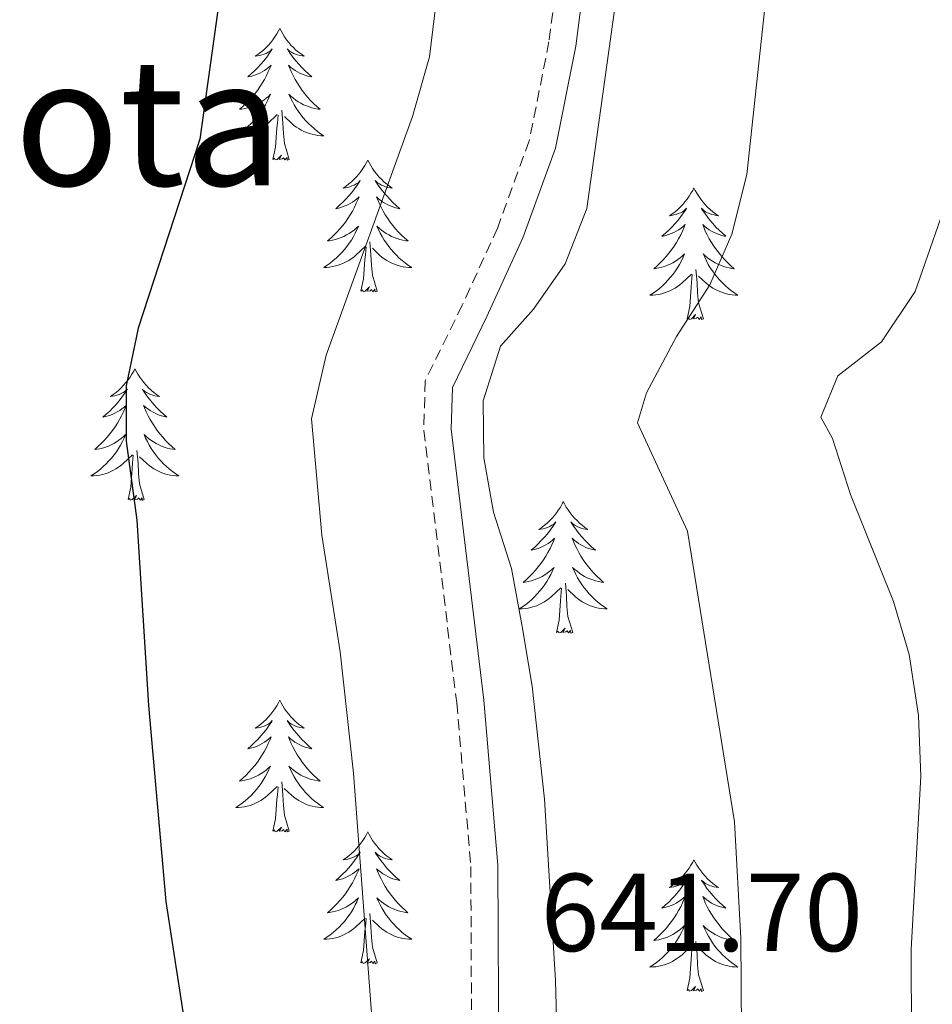
# Model space of a CAD drawing. Units: metres. Extents: x 613736 to 618240, y 4708148 to 4711192.
# Drawn here: x 615900 to 615982, y 4710164 to 4710253 of the extents above; entities that cross this region are included whole.
import ezdxf
from ezdxf.enums import TextEntityAlignment as Align

# ---------------------------------------------------------------- set-up
doc = ezdxf.new("R2010")
doc.units = ezdxf.units.M
doc.header["$MEASUREMENT"] = 0
doc.linetypes.add('TRAZOSX2', pattern=[1.5, 1, -0.5])
for name, color, linetype, lineweight in [('Level 21', 19, 'Continuous', 0), ('Level 36', 19, 'Continuous', 40), ('Level 4', 36, 'Continuous', 30), ('Level 41', 39, 'Continuous', 0), ('Level 45', 19, 'Continuous', 0), ('Level 5', 36, 'Continuous', 0)]:
    doc.layers.add(name, color=color, linetype=linetype, lineweight=lineweight)
doc.styles.add('Arial', font='ARIAL.TTF', dxfattribs={"height": 0.2})

msp = doc.modelspace()

# ---------------------------------------------------------------- linework, layer by layer
at = {"layer": 'Level 21', "color": 19, "linetype": 'Continuous', "lineweight": 0}
msp.add_polyline3d([(615910.31, 4710443.51, 638.59), (615927.98, 4710411.15, 639.92), (615931.69, 4710403.4, 640.11), (615933.48, 4710398.73, 640.09), (615943.52, 4710365.51, 639.52), (615950.68, 4710339.28, 639.5), (615951.66, 4710334.39, 639.5), (615953.26, 4710307.89, 639.59), (615953.88, 4710293, 639.86), (615953.43, 4710280.12, 640.04), (615952, 4710265.19, 640.44), (615950.14, 4710250.51, 640.8), (615948.3, 4710241.28, 640.94), (615945.34, 4710233.15, 640.76), (615942.08, 4710226.03, 640.94), (615938.96, 4710219.63, 640.58), (615938.85, 4710215.86, 640.58), (615941.81, 4710191.33, 641.45), (615943.09, 4710176.39, 641.83), (615943.18, 4710158.17, 641.67), (615943.77, 4710138.18, 641.67), (615944.57, 4710118.19, 641.84), (615945.46, 4710103.13, 642.25)], dxfattribs=at)
at = {"layer": 'Level 21', "color": 19, "linetype": 'TRAZOSX2', "lineweight": 0}
msp.add_polyline3d([(615910.232, 4710438.003, 638.69), (615924.858, 4710411.841, 639.86), (615929.427, 4710402.431, 640.11), (615931.146, 4710397.93, 640.09), (615941.151, 4710364.828, 639.52), (615947.757, 4710340.717, 639.5), (615949.206, 4710334.067, 639.5), (615950.244, 4710319.096, 639.51), (615951.41, 4710292.995, 639.86), (615951.159, 4710283.004, 639.99), (615949.547, 4710265.464, 640.44), (615947.705, 4710250.903, 640.8), (615945.923, 4710241.953, 640.94), (615943.062, 4710234.083, 640.76), (615939.862, 4710227.083, 640.94), (615936.511, 4710220.233, 640.58), (615936.38, 4710215.752, 640.58), (615939.357, 4710191.081, 641.45), (615940.635, 4710176.281, 641.83), (615940.712, 4710158.12, 641.67), (615941.488, 4710133.089, 641.69)], dxfattribs=at)
at = {"layer": 'Level 36', "color": 92, "linetype": 'Continuous', "lineweight": 0}
for points in [[(615923.35, 4710252.11), (615923.24, 4710251.89), (615923.08, 4710251.62), (615922.91, 4710251.35), (615922.73, 4710251.09), (615922.54, 4710250.84), (615922.33, 4710250.61), (615922.11, 4710250.38), (615921.88, 4710250.16), (615921.64, 4710249.96), (615921.39, 4710249.77), (615921.13, 4710249.59), (615921.33, 4710249.62), (615921.53, 4710249.65), (615921.73, 4710249.71), (615921.92, 4710249.78), (615922.11, 4710249.86), (615922.3, 4710249.96), (615922.47, 4710250.07), (615922.67, 4710250.26), (615922.63, 4710250.2), (615922.4, 4710249.85), (615922.16, 4710249.52), (615921.9, 4710249.19), (615921.64, 4710248.88), (615921.36, 4710248.57), (615921.06, 4710248.28), (615920.76, 4710247.99), (615920.45, 4710247.72), (615920.57, 4710247.75), (615920.82, 4710247.8), (615921.06, 4710247.88), (615921.3, 4710247.96), (615921.53, 4710248.07), (615921.75, 4710248.19), (615921.97, 4710248.32), (615922.17, 4710248.46), (615922.37, 4710248.62), (615922.56, 4710248.79), (615922.47, 4710248.57), (615922.31, 4710248.21), (615922.14, 4710247.85), (615921.96, 4710247.5), (615921.76, 4710247.16), (615921.54, 4710246.83), (615921.32, 4710246.51), (615921.08, 4710246.2), (615920.83, 4710245.9), (615920.56, 4710245.6), (615920.29, 4710245.32), (615920, 4710245.05), (615919.7, 4710244.8), (615919.9, 4710244.82), (615920.17, 4710244.87), (615920.43, 4710244.93), (615920.69, 4710245.01), (615920.94, 4710245.1), (615921.19, 4710245.21), (615921.43, 4710245.34), (615921.67, 4710245.47), (615921.89, 4710245.62), (615922.11, 4710245.79), (615922.32, 4710245.96), (615922.51, 4710246.15), (615922.37, 4710245.82)], [(615923.35, 4710252.11), (615923.46, 4710251.89), (615923.61, 4710251.62), (615923.78, 4710251.35), (615923.96, 4710251.09), (615924.16, 4710250.84), (615924.36, 4710250.61), (615924.58, 4710250.38), (615924.81, 4710250.16), (615925.05, 4710249.96), (615925.3, 4710249.77), (615925.56, 4710249.59), (615925.36, 4710249.62), (615925.16, 4710249.65), (615924.96, 4710249.71), (615924.77, 4710249.78), (615924.58, 4710249.86), (615924.4, 4710249.96), (615924.22, 4710250.07), (615924.02, 4710250.26), (615924.06, 4710250.2), (615924.29, 4710249.85), (615924.53, 4710249.52), (615924.79, 4710249.19), (615925.06, 4710248.88), (615925.34, 4710248.57), (615925.63, 4710248.28), (615925.93, 4710247.99), (615926.24, 4710247.72), (615926.12, 4710247.75), (615925.87, 4710247.8), (615925.63, 4710247.88), (615925.4, 4710247.96), (615925.16, 4710248.07), (615924.94, 4710248.19), (615924.73, 4710248.32), (615924.52, 4710248.46), (615924.32, 4710248.62), (615924.14, 4710248.79), (615924.22, 4710248.57), (615924.38, 4710248.21), (615924.55, 4710247.85), (615924.74, 4710247.5), (615924.94, 4710247.16), (615925.15, 4710246.83), (615925.37, 4710246.51), (615925.61, 4710246.2), (615925.86, 4710245.9), (615926.13, 4710245.6), (615926.4, 4710245.32), (615926.69, 4710245.05), (615926.99, 4710244.8), (615926.79, 4710244.82), (615926.52, 4710244.87), (615926.26, 4710244.93), (615926, 4710245.01), (615925.75, 4710245.1), (615925.5, 4710245.21), (615925.26, 4710245.34), (615925.02, 4710245.47), (615924.8, 4710245.62), (615924.58, 4710245.79), (615924.38, 4710245.96), (615924.18, 4710246.15), (615924.32, 4710245.82)], [(615922.365, 4710245.825), (615922.205, 4710245.505), (615922.045, 4710245.195), (615921.865, 4710244.885), (615921.665, 4710244.595), (615921.455, 4710244.305), (615921.235, 4710244.025), (615921.005, 4710243.755), (615920.755, 4710243.505), (615920.495, 4710243.255), (615920.225, 4710243.025), (615919.945, 4710242.795), (615919.665, 4710242.585), (615919.365, 4710242.395), (615919.635, 4710242.405), (615919.895, 4710242.435), (615920.165, 4710242.475), (615920.415, 4710242.535), (615920.675, 4710242.604), (615920.925, 4710242.684), (615921.165, 4710242.794), (615921.405, 4710242.904), (615921.635, 4710243.044), (615921.855, 4710243.184), (615922.075, 4710243.344), (615922.275, 4710243.514), (615923.125, 4710244.314)], [(615924.325, 4710245.824), (615924.485, 4710245.504), (615924.655, 4710245.194), (615924.835, 4710244.884), (615925.035, 4710244.594), (615925.245, 4710244.304), (615925.465, 4710244.024), (615925.695, 4710243.754), (615925.945, 4710243.504), (615926.205, 4710243.254), (615926.474, 4710243.024), (615926.754, 4710242.794), (615927.044, 4710242.584), (615927.324, 4710242.394), (615927.064, 4710242.404), (615926.804, 4710242.434), (615926.544, 4710242.474), (615926.284, 4710242.534), (615926.024, 4710242.604), (615925.774, 4710242.684), (615925.535, 4710242.794), (615925.295, 4710242.904), (615925.065, 4710243.044), (615924.845, 4710243.184), (615924.625, 4710243.344), (615924.425, 4710243.514), (615923.765, 4710244.134)], [(615922.73, 4710240.26), (615922.97, 4710241.38), (615923.08, 4710243.12), (615923.13, 4710243.55), (615923.2, 4710244.27)], [(615924.2, 4710240.26), (615923.77, 4710241.7), (615923.68, 4710242.6), (615923.63, 4710243.55), (615923.53, 4710244.72)], [(615924.2, 4710240.26), (615924.02, 4710240.19), (615924, 4710240.43), (615923.81, 4710240.21), (615923.69, 4710240.41), (615923.57, 4710240.3), (615923.3, 4710240.25), (615923.5, 4710240.64), (615923.11, 4710240.26), (615922.92, 4710240.21), (615922.88, 4710240.37), (615922.73, 4710240.26)], [(615931.3, 4710240.19), (615931.19, 4710239.97), (615931.04, 4710239.7), (615930.87, 4710239.43), (615930.69, 4710239.17), (615930.5, 4710238.92), (615930.29, 4710238.69), (615930.07, 4710238.46), (615929.84, 4710238.24), (615929.6, 4710238.04), (615929.35, 4710237.85), (615929.09, 4710237.67), (615929.29, 4710237.7), (615929.49, 4710237.73), (615929.69, 4710237.79), (615929.88, 4710237.86), (615930.07, 4710237.94), (615930.25, 4710238.04), (615930.43, 4710238.15), (615930.63, 4710238.34), (615930.59, 4710238.28), (615930.36, 4710237.94), (615930.12, 4710237.6), (615929.86, 4710237.27), (615929.6, 4710236.96), (615929.32, 4710236.65), (615929.02, 4710236.36), (615928.72, 4710236.08), (615928.41, 4710235.8), (615928.53, 4710235.83), (615928.78, 4710235.88), (615929.02, 4710235.96), (615929.26, 4710236.05), (615929.49, 4710236.15), (615929.71, 4710236.27), (615929.92, 4710236.4), (615930.13, 4710236.54), (615930.33, 4710236.7), (615930.52, 4710236.87), (615930.43, 4710236.65), (615930.27, 4710236.29), (615930.1, 4710235.93), (615929.92, 4710235.59), (615929.72, 4710235.25), (615929.5, 4710234.92), (615929.28, 4710234.59), (615929.04, 4710234.28), (615928.79, 4710233.98), (615928.52, 4710233.69), (615928.25, 4710233.4), (615927.96, 4710233.14), (615927.66, 4710232.88), (615927.86, 4710232.9), (615928.13, 4710232.95), (615928.39, 4710233.01), (615928.65, 4710233.09), (615928.9, 4710233.18), (615929.15, 4710233.29), (615929.39, 4710233.42), (615929.63, 4710233.55), (615929.85, 4710233.7), (615930.07, 4710233.87), (615930.27, 4710234.04), (615930.47, 4710234.23), (615930.33, 4710233.9)], [(615931.3, 4710240.19), (615931.42, 4710239.97), (615931.57, 4710239.7), (615931.74, 4710239.43), (615931.92, 4710239.17), (615932.12, 4710238.92), (615932.32, 4710238.69), (615932.54, 4710238.46), (615932.77, 4710238.24), (615933.01, 4710238.04), (615933.26, 4710237.85), (615933.52, 4710237.67), (615933.32, 4710237.7), (615933.12, 4710237.73), (615932.92, 4710237.79), (615932.73, 4710237.86), (615932.54, 4710237.94), (615932.36, 4710238.04), (615932.18, 4710238.15), (615931.98, 4710238.34), (615932.02, 4710238.28), (615932.25, 4710237.94), (615932.49, 4710237.6), (615932.75, 4710237.27), (615933.02, 4710236.96), (615933.3, 4710236.65), (615933.59, 4710236.36), (615933.89, 4710236.08), (615934.2, 4710235.8), (615934.08, 4710235.83), (615933.83, 4710235.88), (615933.59, 4710235.96), (615933.36, 4710236.05), (615933.12, 4710236.15), (615932.9, 4710236.27), (615932.68, 4710236.4), (615932.48, 4710236.54), (615932.28, 4710236.7), (615932.09, 4710236.87), (615932.18, 4710236.65), (615932.34, 4710236.29), (615932.51, 4710235.93), (615932.69, 4710235.59), (615932.89, 4710235.25), (615933.11, 4710234.92), (615933.33, 4710234.59), (615933.57, 4710234.28), (615933.82, 4710233.98), (615934.09, 4710233.69), (615934.36, 4710233.4), (615934.65, 4710233.14), (615934.95, 4710232.88), (615934.75, 4710232.9), (615934.48, 4710232.95), (615934.22, 4710233.01), (615933.96, 4710233.09), (615933.71, 4710233.18), (615933.46, 4710233.29), (615933.22, 4710233.42), (615932.98, 4710233.55), (615932.76, 4710233.7), (615932.54, 4710233.87), (615932.34, 4710234.04), (615932.14, 4710234.23), (615932.28, 4710233.9)], [(615960.82, 4710237.68), (615960.71, 4710237.46), (615960.55, 4710237.19), (615960.39, 4710236.92), (615960.2, 4710236.66), (615960.01, 4710236.42), (615959.8, 4710236.18), (615959.58, 4710235.95), (615959.35, 4710235.74), (615959.11, 4710235.53), (615958.86, 4710235.34), (615958.6, 4710235.16), (615958.8, 4710235.19), (615959, 4710235.23), (615959.2, 4710235.28), (615959.4, 4710235.35), (615959.59, 4710235.44), (615959.77, 4710235.53), (615959.94, 4710235.65), (615960.15, 4710235.84), (615960.11, 4710235.77), (615959.88, 4710235.43), (615959.63, 4710235.09), (615959.38, 4710234.76), (615959.11, 4710234.45), (615958.83, 4710234.14), (615958.54, 4710233.85), (615958.24, 4710233.57), (615957.92, 4710233.3), (615958.05, 4710233.32), (615958.29, 4710233.38), (615958.53, 4710233.45), (615958.77, 4710233.54), (615959, 4710233.64), (615959.22, 4710233.76), (615959.44, 4710233.89), (615959.65, 4710234.04), (615959.84, 4710234.19), (615960.03, 4710234.36), (615959.94, 4710234.14), (615959.79, 4710233.78), (615959.62, 4710233.42), (615959.43, 4710233.08), (615959.23, 4710232.74), (615959.02, 4710232.41), (615958.79, 4710232.08), (615958.55, 4710231.77), (615958.3, 4710231.47), (615958.04, 4710231.18), (615957.76, 4710230.9), (615957.48, 4710230.63), (615957.18, 4710230.37), (615957.38, 4710230.39), (615957.64, 4710230.44), (615957.9, 4710230.5), (615958.16, 4710230.58), (615958.42, 4710230.68), (615958.67, 4710230.78), (615958.91, 4710230.91), (615959.14, 4710231.05), (615959.37, 4710231.2), (615959.58, 4710231.36), (615959.79, 4710231.54), (615959.98, 4710231.72), (615959.84, 4710231.4)], [(615960.82, 4710237.68), (615960.93, 4710237.46), (615961.09, 4710237.19), (615961.25, 4710236.92), (615961.44, 4710236.66), (615961.63, 4710236.42), (615961.84, 4710236.18), (615962.06, 4710235.95), (615962.29, 4710235.74), (615962.53, 4710235.53), (615962.78, 4710235.34), (615963.04, 4710235.16), (615962.84, 4710235.19), (615962.64, 4710235.23), (615962.44, 4710235.28), (615962.24, 4710235.35), (615962.05, 4710235.44), (615961.87, 4710235.53), (615961.7, 4710235.65), (615961.49, 4710235.84), (615961.53, 4710235.77), (615961.76, 4710235.43), (615962.01, 4710235.09), (615962.26, 4710234.76), (615962.53, 4710234.45), (615962.81, 4710234.14), (615963.1, 4710233.85), (615963.4, 4710233.57), (615963.72, 4710233.3), (615963.59, 4710233.32), (615963.35, 4710233.38), (615963.11, 4710233.45), (615962.87, 4710233.54), (615962.64, 4710233.64), (615962.42, 4710233.76), (615962.2, 4710233.89), (615961.99, 4710234.04), (615961.8, 4710234.19), (615961.61, 4710234.36), (615961.7, 4710234.14), (615961.85, 4710233.78), (615962.02, 4710233.42), (615962.21, 4710233.08), (615962.41, 4710232.74), (615962.62, 4710232.41), (615962.85, 4710232.08), (615963.09, 4710231.77), (615963.34, 4710231.47), (615963.6, 4710231.18), (615963.88, 4710230.9), (615964.16, 4710230.63), (615964.46, 4710230.37), (615964.26, 4710230.39), (615964, 4710230.44), (615963.74, 4710230.5), (615963.48, 4710230.58), (615963.22, 4710230.68), (615962.97, 4710230.78), (615962.73, 4710230.91), (615962.5, 4710231.05), (615962.27, 4710231.2), (615962.06, 4710231.36), (615961.85, 4710231.54), (615961.66, 4710231.72), (615961.8, 4710231.4)], [(615930.333, 4710233.904), (615930.173, 4710233.584), (615930.003, 4710233.274), (615929.823, 4710232.964), (615929.623, 4710232.674), (615929.413, 4710232.384), (615929.193, 4710232.104), (615928.963, 4710231.834), (615928.713, 4710231.584), (615928.453, 4710231.334), (615928.183, 4710231.104), (615927.903, 4710230.884), (615927.623, 4710230.674), (615927.323, 4710230.484), (615927.593, 4710230.484), (615927.853, 4710230.514), (615928.123, 4710230.554), (615928.373, 4710230.614), (615928.633, 4710230.684), (615928.883, 4710230.774), (615929.123, 4710230.873), (615929.363, 4710230.983), (615929.593, 4710231.123), (615929.813, 4710231.263), (615930.033, 4710231.423), (615930.233, 4710231.593), (615931.083, 4710232.393)], [(615932.283, 4710233.903), (615932.443, 4710233.583), (615932.613, 4710233.273), (615932.793, 4710232.963), (615932.993, 4710232.673), (615933.203, 4710232.383), (615933.423, 4710232.103), (615933.653, 4710231.833), (615933.903, 4710231.583), (615934.163, 4710231.333), (615934.432, 4710231.103), (615934.712, 4710230.883), (615935.002, 4710230.673), (615935.282, 4710230.483), (615935.022, 4710230.483), (615934.762, 4710230.513), (615934.502, 4710230.553), (615934.242, 4710230.613), (615933.982, 4710230.683), (615933.732, 4710230.773), (615933.492, 4710230.873), (615933.253, 4710230.983), (615933.023, 4710231.123), (615932.803, 4710231.263), (615932.583, 4710231.423), (615932.383, 4710231.593), (615931.723, 4710232.213)], [(615932.16, 4710228.34), (615931.73, 4710229.78), (615931.64, 4710230.68), (615931.59, 4710231.63), (615931.49, 4710232.8)], [(615930.69, 4710228.34), (615930.93, 4710229.46), (615931.04, 4710231.2), (615931.09, 4710231.63), (615931.16, 4710232.36)], [(615959.841, 4710231.402), (615959.691, 4710231.082), (615959.521, 4710230.762), (615959.341, 4710230.462), (615959.141, 4710230.162), (615958.931, 4710229.872), (615958.711, 4710229.592), (615958.471, 4710229.332), (615958.221, 4710229.072), (615957.971, 4710228.822), (615957.701, 4710228.592), (615957.421, 4710228.372), (615957.131, 4710228.162), (615956.841, 4710227.972), (615957.101, 4710227.982), (615957.371, 4710228.002), (615957.631, 4710228.042), (615957.891, 4710228.102), (615958.141, 4710228.172), (615958.391, 4710228.262), (615958.641, 4710228.362), (615958.881, 4710228.482), (615959.111, 4710228.612), (615959.331, 4710228.752), (615959.541, 4710228.912), (615959.741, 4710229.082), (615960.591, 4710229.882)], [(615961.801, 4710231.402), (615961.951, 4710231.082), (615962.121, 4710230.762), (615962.301, 4710230.461), (615962.501, 4710230.161), (615962.711, 4710229.871), (615962.931, 4710229.591), (615963.171, 4710229.331), (615963.421, 4710229.071), (615963.671, 4710228.821), (615963.941, 4710228.591), (615964.221, 4710228.371), (615964.511, 4710228.161), (615964.801, 4710227.971), (615964.541, 4710227.981), (615964.271, 4710228.001), (615964.011, 4710228.041), (615963.751, 4710228.101), (615963.501, 4710228.171), (615963.251, 4710228.261), (615963.001, 4710228.361), (615962.761, 4710228.481), (615962.531, 4710228.611), (615962.311, 4710228.751), (615962.101, 4710228.911), (615961.901, 4710229.081), (615961.241, 4710229.702)], [(615961.67, 4710225.83), (615961.24, 4710227.27), (615961.15, 4710228.18), (615961.1, 4710229.12), (615961, 4710230.29)], [(615960.2, 4710225.83), (615960.45, 4710226.95), (615960.56, 4710228.69), (615960.61, 4710229.12), (615960.67, 4710229.85)], [(615932.16, 4710228.34), (615931.98, 4710228.27), (615931.96, 4710228.51), (615931.77, 4710228.29), (615931.65, 4710228.49), (615931.53, 4710228.38), (615931.26, 4710228.33), (615931.46, 4710228.72), (615931.07, 4710228.34), (615930.88, 4710228.29), (615930.84, 4710228.45), (615930.69, 4710228.34)], [(615961.67, 4710225.83), (615961.5, 4710225.76), (615961.48, 4710226), (615961.29, 4710225.78), (615961.17, 4710225.98), (615961.05, 4710225.88), (615960.78, 4710225.82), (615960.97, 4710226.21), (615960.59, 4710225.83), (615960.4, 4710225.78), (615960.36, 4710225.94), (615960.2, 4710225.83)], [(615910.24, 4710221.32), (615910.13, 4710221.1), (615909.97, 4710220.83), (615909.8, 4710220.56), (615909.62, 4710220.3), (615909.43, 4710220.06), (615909.22, 4710219.82), (615909, 4710219.59), (615908.77, 4710219.38), (615908.53, 4710219.17), (615908.28, 4710218.98), (615908.02, 4710218.8), (615908.22, 4710218.83), (615908.42, 4710218.87), (615908.62, 4710218.92), (615908.82, 4710218.99), (615909, 4710219.08), (615909.19, 4710219.17), (615909.36, 4710219.29), (615909.56, 4710219.48), (615909.52, 4710219.41), (615909.29, 4710219.07), (615909.05, 4710218.73), (615908.8, 4710218.4), (615908.53, 4710218.09), (615908.25, 4710217.78), (615907.96, 4710217.49), (615907.65, 4710217.21), (615907.34, 4710216.94), (615907.46, 4710216.96), (615907.71, 4710217.02), (615907.95, 4710217.09), (615908.19, 4710217.18), (615908.42, 4710217.28), (615908.64, 4710217.4), (615908.86, 4710217.53), (615909.06, 4710217.68), (615909.26, 4710217.83), (615909.45, 4710218), (615909.36, 4710217.78), (615909.2, 4710217.42), (615909.03, 4710217.06), (615908.85, 4710216.72), (615908.65, 4710216.38), (615908.44, 4710216.05), (615908.21, 4710215.72), (615907.97, 4710215.41), (615907.72, 4710215.11), (615907.46, 4710214.82), (615907.18, 4710214.54), (615906.89, 4710214.27), (615906.6, 4710214.01), (615906.79, 4710214.03), (615907.06, 4710214.08), (615907.32, 4710214.14), (615907.58, 4710214.22), (615907.84, 4710214.32), (615908.08, 4710214.42), (615908.32, 4710214.55), (615908.56, 4710214.69), (615908.78, 4710214.84), (615909, 4710215), (615909.21, 4710215.18), (615909.4, 4710215.36), (615909.26, 4710215.04)], [(615910.24, 4710221.32), (615910.35, 4710221.1), (615910.5, 4710220.83), (615910.67, 4710220.56), (615910.85, 4710220.3), (615911.05, 4710220.06), (615911.25, 4710219.82), (615911.47, 4710219.59), (615911.7, 4710219.38), (615911.94, 4710219.17), (615912.19, 4710218.98), (615912.45, 4710218.8), (615912.26, 4710218.83), (615912.05, 4710218.87), (615911.85, 4710218.92), (615911.66, 4710218.99), (615911.47, 4710219.08), (615911.29, 4710219.17), (615911.11, 4710219.29), (615910.91, 4710219.48), (615910.95, 4710219.41), (615911.18, 4710219.07), (615911.42, 4710218.73), (615911.68, 4710218.4), (615911.95, 4710218.09), (615912.23, 4710217.78), (615912.52, 4710217.49), (615912.82, 4710217.21), (615913.14, 4710216.94), (615913.01, 4710216.96), (615912.76, 4710217.02), (615912.52, 4710217.09), (615912.29, 4710217.18), (615912.06, 4710217.28), (615911.83, 4710217.4), (615911.62, 4710217.53), (615911.41, 4710217.68), (615911.21, 4710217.83), (615911.03, 4710218), (615911.11, 4710217.78), (615911.27, 4710217.42), (615911.44, 4710217.06), (615911.63, 4710216.72), (615911.83, 4710216.38), (615912.04, 4710216.05), (615912.26, 4710215.72), (615912.5, 4710215.41), (615912.76, 4710215.11), (615913.02, 4710214.82), (615913.29, 4710214.54), (615913.58, 4710214.27), (615913.88, 4710214.01), (615913.68, 4710214.03), (615913.42, 4710214.08), (615913.15, 4710214.14), (615912.89, 4710214.22), (615912.64, 4710214.32), (615912.39, 4710214.42), (615912.15, 4710214.55), (615911.92, 4710214.69), (615911.69, 4710214.84), (615911.47, 4710215), (615911.27, 4710215.18), (615911.07, 4710215.36), (615911.21, 4710215.04)], [(615909.261, 4710215.044), (615909.101, 4710214.724), (615908.941, 4710214.404), (615908.751, 4710214.104), (615908.561, 4710213.804), (615908.351, 4710213.514), (615908.121, 4710213.234), (615907.891, 4710212.974), (615907.641, 4710212.714), (615907.381, 4710212.464), (615907.121, 4710212.234), (615906.841, 4710212.014), (615906.551, 4710211.804), (615906.261, 4710211.614), (615906.521, 4710211.624), (615906.781, 4710211.644), (615907.051, 4710211.684), (615907.311, 4710211.744), (615907.561, 4710211.814), (615907.811, 4710211.904), (615908.061, 4710212.004), (615908.291, 4710212.124), (615908.521, 4710212.254), (615908.741, 4710212.394), (615908.961, 4710212.554), (615909.161, 4710212.724), (615910.011, 4710213.524)], [(615911.211, 4710215.044), (615911.371, 4710214.724), (615911.541, 4710214.404), (615911.721, 4710214.104), (615911.921, 4710213.804), (615912.131, 4710213.514), (615912.351, 4710213.234), (615912.591, 4710212.974), (615912.831, 4710212.714), (615913.091, 4710212.464), (615913.361, 4710212.234), (615913.641, 4710212.014), (615913.931, 4710211.804), (615914.221, 4710211.614), (615913.951, 4710211.624), (615913.691, 4710211.644), (615913.431, 4710211.684), (615913.171, 4710211.744), (615912.911, 4710211.814), (615912.661, 4710211.904), (615912.421, 4710212.004), (615912.181, 4710212.124), (615911.951, 4710212.254), (615911.731, 4710212.394), (615911.521, 4710212.554), (615911.311, 4710212.724), (615910.661, 4710213.344)], [(615911.09, 4710209.47), (615910.66, 4710210.91), (615910.57, 4710211.82), (615910.52, 4710212.76), (615910.42, 4710213.93)], [(615909.62, 4710209.47), (615909.86, 4710210.59), (615909.98, 4710212.33), (615910.02, 4710212.76), (615910.09, 4710213.49)], [(615911.09, 4710209.47), (615910.91, 4710209.4), (615910.9, 4710209.64), (615910.7, 4710209.42), (615910.58, 4710209.62), (615910.46, 4710209.52), (615910.19, 4710209.46), (615910.39, 4710209.85), (615910, 4710209.47), (615909.82, 4710209.42), (615909.78, 4710209.58), (615909.62, 4710209.47)], [(615949, 4710209.3), (615948.89, 4710209.08), (615948.74, 4710208.8), (615948.57, 4710208.54), (615948.39, 4710208.28), (615948.19, 4710208.03), (615947.99, 4710207.79), (615947.77, 4710207.57), (615947.54, 4710207.35), (615947.3, 4710207.15), (615947.05, 4710206.96), (615946.79, 4710206.78), (615946.98, 4710206.8), (615947.19, 4710206.84), (615947.39, 4710206.9), (615947.58, 4710206.96), (615947.77, 4710207.05), (615947.95, 4710207.15), (615948.13, 4710207.26), (615948.33, 4710207.45), (615948.29, 4710207.39), (615948.06, 4710207.04), (615947.82, 4710206.71), (615947.56, 4710206.38), (615947.29, 4710206.06), (615947.01, 4710205.76), (615946.72, 4710205.46), (615946.42, 4710205.18), (615946.1, 4710204.91), (615946.23, 4710204.93), (615946.48, 4710204.99), (615946.72, 4710205.06), (615946.95, 4710205.15), (615947.18, 4710205.26), (615947.41, 4710205.37), (615947.62, 4710205.5), (615947.83, 4710205.65), (615948.03, 4710205.81), (615948.21, 4710205.98), (615948.13, 4710205.76), (615947.97, 4710205.39), (615947.8, 4710205.04), (615947.61, 4710204.69), (615947.41, 4710204.35), (615947.2, 4710204.02), (615946.98, 4710203.7), (615946.74, 4710203.39), (615946.48, 4710203.08), (615946.22, 4710202.79), (615945.95, 4710202.51), (615945.66, 4710202.24), (615945.36, 4710201.98), (615945.56, 4710202.01), (615945.82, 4710202.06), (615946.09, 4710202.12), (615946.35, 4710202.2), (615946.6, 4710202.29), (615946.85, 4710202.4), (615947.09, 4710202.52), (615947.32, 4710202.66), (615947.55, 4710202.81), (615947.77, 4710202.98), (615947.97, 4710203.15), (615948.17, 4710203.34), (615948.03, 4710203.01)], [(615949, 4710209.3), (615949.11, 4710209.08), (615949.27, 4710208.8), (615949.44, 4710208.54), (615949.62, 4710208.28), (615949.81, 4710208.03), (615950.02, 4710207.79), (615950.24, 4710207.57), (615950.47, 4710207.35), (615950.71, 4710207.15), (615950.96, 4710206.96), (615951.22, 4710206.78), (615951.02, 4710206.8), (615950.82, 4710206.84), (615950.62, 4710206.9), (615950.42, 4710206.96), (615950.24, 4710207.05), (615950.05, 4710207.15), (615949.88, 4710207.26), (615949.68, 4710207.45), (615949.72, 4710207.39), (615949.95, 4710207.04), (615950.19, 4710206.71), (615950.44, 4710206.38), (615950.71, 4710206.06), (615950.99, 4710205.76), (615951.28, 4710205.46), (615951.59, 4710205.18), (615951.9, 4710204.91), (615951.78, 4710204.93), (615951.53, 4710204.99), (615951.29, 4710205.06), (615951.05, 4710205.15), (615950.82, 4710205.26), (615950.6, 4710205.37), (615950.38, 4710205.5), (615950.18, 4710205.65), (615949.98, 4710205.81), (615949.79, 4710205.98), (615949.88, 4710205.76), (615950.04, 4710205.39), (615950.21, 4710205.04), (615950.39, 4710204.69), (615950.59, 4710204.35), (615950.8, 4710204.02), (615951.03, 4710203.7), (615951.27, 4710203.39), (615951.52, 4710203.08), (615951.78, 4710202.79), (615952.06, 4710202.51), (615952.35, 4710202.24), (615952.64, 4710201.98), (615952.45, 4710202.01), (615952.18, 4710202.06), (615951.92, 4710202.12), (615951.66, 4710202.2), (615951.4, 4710202.29), (615951.16, 4710202.4), (615950.92, 4710202.52), (615950.68, 4710202.66), (615950.46, 4710202.81), (615950.24, 4710202.98), (615950.03, 4710203.15), (615949.84, 4710203.34), (615949.98, 4710203.01)], [(615948.028, 4710203.011), (615947.868, 4710202.691), (615947.698, 4710202.381), (615947.518, 4710202.071), (615947.318, 4710201.781), (615947.108, 4710201.491), (615946.888, 4710201.211), (615946.648, 4710200.941), (615946.408, 4710200.681), (615946.148, 4710200.441), (615945.878, 4710200.201), (615945.598, 4710199.981), (615945.308, 4710199.771), (615945.018, 4710199.581), (615945.288, 4710199.591), (615945.548, 4710199.621), (615945.808, 4710199.661), (615946.068, 4710199.711), (615946.328, 4710199.791), (615946.578, 4710199.871), (615946.818, 4710199.981), (615947.058, 4710200.091), (615947.288, 4710200.221), (615947.508, 4710200.371), (615947.718, 4710200.531), (615947.928, 4710200.701), (615948.778, 4710201.501)], [(615949.978, 4710203.011), (615950.138, 4710202.691), (615950.298, 4710202.381), (615950.488, 4710202.071), (615950.678, 4710201.781), (615950.888, 4710201.491), (615951.118, 4710201.211), (615951.347, 4710200.941), (615951.597, 4710200.681), (615951.857, 4710200.441), (615952.117, 4710200.201), (615952.397, 4710199.981), (615952.687, 4710199.771), (615952.977, 4710199.581), (615952.717, 4710199.591), (615952.457, 4710199.621), (615952.187, 4710199.661), (615951.927, 4710199.711), (615951.677, 4710199.791), (615951.427, 4710199.871), (615951.177, 4710199.981), (615950.947, 4710200.091), (615950.717, 4710200.221), (615950.497, 4710200.371), (615950.277, 4710200.531), (615950.078, 4710200.701), (615949.418, 4710201.321)], [(615948.38, 4710197.45), (615948.63, 4710198.56), (615948.74, 4710200.31), (615948.79, 4710200.74), (615948.85, 4710201.46)], [(615949.85, 4710197.45), (615949.42, 4710198.89), (615949.33, 4710199.79), (615949.29, 4710200.74), (615949.19, 4710201.9)], [(615949.85, 4710197.45), (615949.68, 4710197.38), (615949.66, 4710197.62), (615949.47, 4710197.4), (615949.35, 4710197.6), (615949.23, 4710197.49), (615948.96, 4710197.44), (615949.16, 4710197.83), (615948.77, 4710197.45), (615948.58, 4710197.4), (615948.54, 4710197.56), (615948.38, 4710197.45)], [(615923.34, 4710191.31), (615923.23, 4710191.09), (615923.08, 4710190.82), (615922.91, 4710190.55), (615922.73, 4710190.29), (615922.54, 4710190.05), (615922.33, 4710189.81), (615922.11, 4710189.58), (615921.88, 4710189.37), (615921.64, 4710189.16), (615921.39, 4710188.97), (615921.13, 4710188.79), (615921.33, 4710188.82), (615921.53, 4710188.86), (615921.73, 4710188.91), (615921.92, 4710188.98), (615922.11, 4710189.06), (615922.29, 4710189.16), (615922.47, 4710189.28), (615922.67, 4710189.47), (615922.63, 4710189.4), (615922.4, 4710189.06), (615922.16, 4710188.72), (615921.9, 4710188.39), (615921.64, 4710188.08), (615921.36, 4710187.77), (615921.06, 4710187.48), (615920.76, 4710187.2), (615920.45, 4710186.92), (615920.57, 4710186.95), (615920.82, 4710187.01), (615921.06, 4710187.08), (615921.3, 4710187.17), (615921.53, 4710187.27), (615921.75, 4710187.39), (615921.96, 4710187.52), (615922.17, 4710187.66), (615922.37, 4710187.82), (615922.56, 4710187.99), (615922.47, 4710187.77), (615922.31, 4710187.41), (615922.14, 4710187.05), (615921.96, 4710186.71), (615921.76, 4710186.37), (615921.54, 4710186.04), (615921.32, 4710185.71), (615921.08, 4710185.4), (615920.83, 4710185.1), (615920.56, 4710184.81), (615920.29, 4710184.53), (615920, 4710184.26), (615919.7, 4710184), (615919.9, 4710184.02), (615920.17, 4710184.07), (615920.43, 4710184.13), (615920.69, 4710184.21), (615920.94, 4710184.31), (615921.19, 4710184.41), (615921.43, 4710184.54), (615921.67, 4710184.68), (615921.89, 4710184.82), (615922.11, 4710184.99), (615922.31, 4710185.16), (615922.51, 4710185.35), (615922.37, 4710185.03)], [(615923.34, 4710191.31), (615923.46, 4710191.09), (615923.61, 4710190.82), (615923.78, 4710190.55), (615923.96, 4710190.29), (615924.16, 4710190.05), (615924.36, 4710189.81), (615924.58, 4710189.58), (615924.81, 4710189.37), (615925.05, 4710189.16), (615925.3, 4710188.97), (615925.56, 4710188.79), (615925.36, 4710188.82), (615925.16, 4710188.86), (615924.96, 4710188.91), (615924.77, 4710188.98), (615924.58, 4710189.06), (615924.4, 4710189.16), (615924.22, 4710189.28), (615924.02, 4710189.47), (615924.06, 4710189.4), (615924.29, 4710189.06), (615924.53, 4710188.72), (615924.79, 4710188.39), (615925.06, 4710188.08), (615925.34, 4710187.77), (615925.63, 4710187.48), (615925.93, 4710187.2), (615926.24, 4710186.92), (615926.12, 4710186.95), (615925.87, 4710187.01), (615925.63, 4710187.08), (615925.4, 4710187.17), (615925.16, 4710187.27), (615924.94, 4710187.39), (615924.72, 4710187.52), (615924.52, 4710187.66), (615924.32, 4710187.82), (615924.13, 4710187.99), (615924.22, 4710187.77), (615924.38, 4710187.41), (615924.55, 4710187.05), (615924.73, 4710186.71), (615924.93, 4710186.37), (615925.15, 4710186.04), (615925.37, 4710185.71), (615925.61, 4710185.4), (615925.86, 4710185.1), (615926.13, 4710184.81), (615926.4, 4710184.53), (615926.69, 4710184.26), (615926.99, 4710184), (615926.79, 4710184.02), (615926.52, 4710184.07), (615926.26, 4710184.13), (615926, 4710184.21), (615925.75, 4710184.31), (615925.5, 4710184.41), (615925.26, 4710184.54), (615925.02, 4710184.68), (615924.8, 4710184.82), (615924.58, 4710184.99), (615924.38, 4710185.16), (615924.18, 4710185.35), (615924.32, 4710185.03)], [(615922.367, 4710185.032), (615922.207, 4710184.702), (615922.037, 4710184.392), (615921.856, 4710184.092), (615921.656, 4710183.792), (615921.446, 4710183.502), (615921.226, 4710183.222), (615920.996, 4710182.962), (615920.746, 4710182.702), (615920.486, 4710182.452), (615920.216, 4710182.222), (615919.936, 4710182.002), (615919.656, 4710181.792), (615919.356, 4710181.602), (615919.626, 4710181.602), (615919.886, 4710181.632), (615920.156, 4710181.672), (615920.406, 4710181.732), (615920.666, 4710181.802), (615920.916, 4710181.892), (615921.156, 4710181.992), (615921.396, 4710182.112), (615921.626, 4710182.242), (615921.846, 4710182.382), (615922.066, 4710182.542), (615922.266, 4710182.712), (615923.116, 4710183.512)], [(615924.316, 4710185.032), (615924.476, 4710184.702), (615924.646, 4710184.392), (615924.826, 4710184.092), (615925.026, 4710183.792), (615925.236, 4710183.502), (615925.456, 4710183.222), (615925.686, 4710182.962), (615925.936, 4710182.702), (615926.196, 4710182.452), (615926.466, 4710182.222), (615926.746, 4710182.002), (615927.036, 4710181.792), (615927.316, 4710181.602), (615927.056, 4710181.602), (615926.796, 4710181.632), (615926.536, 4710181.672), (615926.276, 4710181.732), (615926.016, 4710181.802), (615925.766, 4710181.892), (615925.526, 4710181.992), (615925.286, 4710182.112), (615925.056, 4710182.242), (615924.836, 4710182.382), (615924.616, 4710182.542), (615924.416, 4710182.712), (615923.756, 4710183.332)], [(615924.2, 4710179.46), (615923.77, 4710180.9), (615923.68, 4710181.8), (615923.63, 4710182.75), (615923.53, 4710183.92)], [(615922.73, 4710179.46), (615922.97, 4710180.58), (615923.08, 4710182.32), (615923.13, 4710182.75), (615923.2, 4710183.48)], [(615924.2, 4710179.46), (615924.02, 4710179.39), (615924, 4710179.63), (615923.81, 4710179.41), (615923.69, 4710179.61), (615923.57, 4710179.5), (615923.3, 4710179.45), (615923.5, 4710179.84), (615923.11, 4710179.46), (615922.92, 4710179.41), (615922.88, 4710179.57), (615922.73, 4710179.46)], [(615931.3, 4710179.39), (615931.19, 4710179.17), (615931.04, 4710178.9), (615930.87, 4710178.63), (615930.69, 4710178.38), (615930.5, 4710178.13), (615930.29, 4710177.89), (615930.07, 4710177.66), (615929.84, 4710177.45), (615929.6, 4710177.24), (615929.35, 4710177.05), (615929.09, 4710176.88), (615929.29, 4710176.9), (615929.49, 4710176.94), (615929.69, 4710176.99), (615929.88, 4710177.06), (615930.07, 4710177.14), (615930.25, 4710177.24), (615930.43, 4710177.36), (615930.63, 4710177.55), (615930.59, 4710177.48), (615930.36, 4710177.14), (615930.12, 4710176.8), (615929.86, 4710176.48), (615929.6, 4710176.16), (615929.31, 4710175.85), (615929.02, 4710175.56), (615928.72, 4710175.28), (615928.41, 4710175.01), (615928.53, 4710175.03), (615928.78, 4710175.09), (615929.02, 4710175.16), (615929.25, 4710175.25), (615929.48, 4710175.35), (615929.71, 4710175.47), (615929.92, 4710175.6), (615930.13, 4710175.74), (615930.33, 4710175.9), (615930.52, 4710176.07), (615930.43, 4710175.85), (615930.27, 4710175.49), (615930.1, 4710175.14), (615929.92, 4710174.79), (615929.72, 4710174.45), (615929.5, 4710174.12), (615929.28, 4710173.8), (615929.04, 4710173.48), (615928.79, 4710173.18), (615928.52, 4710172.89), (615928.25, 4710172.61), (615927.96, 4710172.34), (615927.66, 4710172.08), (615927.86, 4710172.1), (615928.13, 4710172.15), (615928.39, 4710172.21), (615928.65, 4710172.29), (615928.9, 4710172.39), (615929.15, 4710172.5), (615929.39, 4710172.62), (615929.63, 4710172.76), (615929.85, 4710172.91), (615930.07, 4710173.07), (615930.27, 4710173.25), (615930.47, 4710173.43), (615930.33, 4710173.11)], [(615931.3, 4710179.39), (615931.42, 4710179.17), (615931.57, 4710178.9), (615931.74, 4710178.63), (615931.92, 4710178.38), (615932.12, 4710178.13), (615932.32, 4710177.89), (615932.54, 4710177.66), (615932.77, 4710177.45), (615933.01, 4710177.24), (615933.26, 4710177.05), (615933.52, 4710176.88), (615933.32, 4710176.9), (615933.12, 4710176.94), (615932.92, 4710176.99), (615932.72, 4710177.06), (615932.54, 4710177.14), (615932.36, 4710177.24), (615932.18, 4710177.36), (615931.98, 4710177.55), (615932.02, 4710177.48), (615932.25, 4710177.14), (615932.49, 4710176.8), (615932.75, 4710176.48), (615933.01, 4710176.16), (615933.29, 4710175.85), (615933.59, 4710175.56), (615933.89, 4710175.28), (615934.2, 4710175.01), (615934.08, 4710175.03), (615933.83, 4710175.09), (615933.59, 4710175.16), (615933.35, 4710175.25), (615933.12, 4710175.35), (615932.9, 4710175.47), (615932.68, 4710175.6), (615932.48, 4710175.74), (615932.28, 4710175.9), (615932.09, 4710176.07), (615932.18, 4710175.85), (615932.34, 4710175.49), (615932.51, 4710175.14), (615932.69, 4710174.79), (615932.89, 4710174.45), (615933.1, 4710174.12), (615933.33, 4710173.8), (615933.57, 4710173.48), (615933.82, 4710173.18), (615934.09, 4710172.89), (615934.36, 4710172.61), (615934.65, 4710172.34), (615934.94, 4710172.08), (615934.75, 4710172.1), (615934.48, 4710172.15), (615934.22, 4710172.21), (615933.96, 4710172.29), (615933.7, 4710172.39), (615933.46, 4710172.5), (615933.22, 4710172.62), (615932.98, 4710172.76), (615932.76, 4710172.91), (615932.54, 4710173.07), (615932.34, 4710173.25), (615932.14, 4710173.43), (615932.28, 4710173.11)], [(615960.82, 4710176.88), (615960.71, 4710176.66), (615960.55, 4710176.39), (615960.38, 4710176.12), (615960.2, 4710175.87), (615960.01, 4710175.62), (615959.8, 4710175.38), (615959.58, 4710175.16), (615959.35, 4710174.94), (615959.11, 4710174.74), (615958.86, 4710174.54), (615958.6, 4710174.37), (615958.8, 4710174.39), (615959, 4710174.43), (615959.2, 4710174.48), (615959.4, 4710174.55), (615959.59, 4710174.64), (615959.77, 4710174.74), (615959.94, 4710174.85), (615960.15, 4710175.04), (615960.11, 4710174.97), (615959.88, 4710174.63), (615959.63, 4710174.29), (615959.38, 4710173.97), (615959.11, 4710173.65), (615958.83, 4710173.35), (615958.54, 4710173.05), (615958.23, 4710172.77), (615957.92, 4710172.5), (615958.04, 4710172.52), (615958.29, 4710172.58), (615958.53, 4710172.65), (615958.77, 4710172.74), (615959, 4710172.84), (615959.22, 4710172.96), (615959.44, 4710173.09), (615959.65, 4710173.24), (615959.84, 4710173.39), (615960.03, 4710173.56), (615959.94, 4710173.34), (615959.79, 4710172.98), (615959.62, 4710172.63), (615959.43, 4710172.28), (615959.23, 4710171.94), (615959.02, 4710171.61), (615958.79, 4710171.29), (615958.55, 4710170.98), (615958.3, 4710170.67), (615958.04, 4710170.38), (615957.76, 4710170.1), (615957.48, 4710169.83), (615957.18, 4710169.57), (615957.37, 4710169.6), (615957.64, 4710169.64), (615957.9, 4710169.71), (615958.16, 4710169.78), (615958.42, 4710169.88), (615958.67, 4710169.99), (615958.91, 4710170.11), (615959.14, 4710170.25), (615959.37, 4710170.4), (615959.58, 4710170.56), (615959.79, 4710170.74), (615959.98, 4710170.93), (615959.84, 4710170.6)], [(615960.82, 4710176.88), (615960.93, 4710176.66), (615961.08, 4710176.39), (615961.25, 4710176.12), (615961.44, 4710175.87), (615961.63, 4710175.62), (615961.84, 4710175.38), (615962.06, 4710175.16), (615962.28, 4710174.94), (615962.52, 4710174.74), (615962.78, 4710174.54), (615963.04, 4710174.37), (615962.84, 4710174.39), (615962.63, 4710174.43), (615962.44, 4710174.48), (615962.24, 4710174.55), (615962.05, 4710174.64), (615961.87, 4710174.74), (615961.7, 4710174.85), (615961.49, 4710175.04), (615961.53, 4710174.97), (615961.76, 4710174.63), (615962, 4710174.29), (615962.26, 4710173.97), (615962.53, 4710173.65), (615962.81, 4710173.35), (615963.1, 4710173.05), (615963.4, 4710172.77), (615963.72, 4710172.5), (615963.59, 4710172.52), (615963.35, 4710172.58), (615963.1, 4710172.65), (615962.87, 4710172.74), (615962.64, 4710172.84), (615962.42, 4710172.96), (615962.2, 4710173.09), (615961.99, 4710173.24), (615961.8, 4710173.39), (615961.61, 4710173.56), (615961.7, 4710173.34), (615961.85, 4710172.98), (615962.02, 4710172.63), (615962.21, 4710172.28), (615962.41, 4710171.94), (615962.62, 4710171.61), (615962.85, 4710171.29), (615963.09, 4710170.98), (615963.34, 4710170.67), (615963.6, 4710170.38), (615963.88, 4710170.1), (615964.16, 4710169.83), (615964.46, 4710169.57), (615964.26, 4710169.6), (615964, 4710169.64), (615963.73, 4710169.71), (615963.48, 4710169.78), (615963.22, 4710169.88), (615962.97, 4710169.99), (615962.73, 4710170.11), (615962.5, 4710170.25), (615962.27, 4710170.4), (615962.06, 4710170.56), (615961.85, 4710170.74), (615961.66, 4710170.93), (615961.8, 4710170.6)], [(615930.335, 4710173.111), (615930.175, 4710172.791), (615930.004, 4710172.471), (615929.824, 4710172.171), (615929.624, 4710171.871), (615929.414, 4710171.581), (615929.194, 4710171.301), (615928.964, 4710171.041), (615928.714, 4710170.781), (615928.454, 4710170.531), (615928.184, 4710170.301), (615927.904, 4710170.081), (615927.614, 4710169.871), (615927.324, 4710169.681), (615927.594, 4710169.691), (615927.854, 4710169.711), (615928.114, 4710169.751), (615928.374, 4710169.811), (615928.634, 4710169.881), (615928.884, 4710169.971), (615929.124, 4710170.071), (615929.364, 4710170.191), (615929.594, 4710170.321), (615929.814, 4710170.461), (615930.024, 4710170.621), (615930.234, 4710170.791), (615931.084, 4710171.591)], [(615932.284, 4710173.111), (615932.444, 4710172.791), (615932.604, 4710172.471), (615932.794, 4710172.171), (615932.984, 4710171.871), (615933.204, 4710171.581), (615933.424, 4710171.301), (615933.654, 4710171.041), (615933.904, 4710170.781), (615934.164, 4710170.531), (615934.434, 4710170.301), (615934.704, 4710170.081), (615934.994, 4710169.871), (615935.284, 4710169.681), (615935.024, 4710169.691), (615934.764, 4710169.711), (615934.494, 4710169.751), (615934.244, 4710169.811), (615933.984, 4710169.881), (615933.734, 4710169.971), (615933.494, 4710170.071), (615933.254, 4710170.191), (615933.024, 4710170.321), (615932.804, 4710170.461), (615932.584, 4710170.621), (615932.384, 4710170.791), (615931.724, 4710171.411)], [(615932.16, 4710167.54), (615931.73, 4710168.98), (615931.64, 4710169.88), (615931.59, 4710170.83), (615931.49, 4710172)], [(615930.68, 4710167.54), (615930.93, 4710168.66), (615931.04, 4710170.4), (615931.09, 4710170.83), (615931.15, 4710171.56)], [(615959.843, 4710170.599), (615959.693, 4710170.279), (615959.523, 4710169.959), (615959.343, 4710169.659), (615959.143, 4710169.359), (615958.933, 4710169.069), (615958.703, 4710168.799), (615958.473, 4710168.529), (615958.223, 4710168.269), (615957.973, 4710168.019), (615957.703, 4710167.789), (615957.423, 4710167.569), (615957.133, 4710167.359), (615956.843, 4710167.169), (615957.103, 4710167.179), (615957.372, 4710167.199), (615957.632, 4710167.239), (615957.892, 4710167.299), (615958.142, 4710167.369), (615958.392, 4710167.459), (615958.642, 4710167.559), (615958.882, 4710167.679), (615959.103, 4710167.809), (615959.333, 4710167.959), (615959.543, 4710168.109), (615959.743, 4710168.279), (615960.593, 4710169.079)], [(615961.803, 4710170.599), (615961.953, 4710170.279), (615962.123, 4710169.959), (615962.303, 4710169.659), (615962.503, 4710169.359), (615962.713, 4710169.069), (615962.932, 4710168.799), (615963.172, 4710168.529), (615963.412, 4710168.269), (615963.672, 4710168.019), (615963.942, 4710167.789), (615964.222, 4710167.569), (615964.512, 4710167.359), (615964.802, 4710167.169), (615964.532, 4710167.179), (615964.272, 4710167.199), (615964.012, 4710167.239), (615963.752, 4710167.299), (615963.502, 4710167.369), (615963.242, 4710167.459), (615963.002, 4710167.559), (615962.762, 4710167.679), (615962.532, 4710167.809), (615962.312, 4710167.959), (615962.102, 4710168.109), (615961.902, 4710168.279), (615961.243, 4710168.899)], [(615961.67, 4710165.03), (615961.24, 4710166.47), (615961.15, 4710167.38), (615961.1, 4710168.33), (615961, 4710169.49)], [(615960.2, 4710165.03), (615960.44, 4710166.15), (615960.56, 4710167.89), (615960.61, 4710168.33), (615960.67, 4710169.05)], [(615932.16, 4710167.54), (615931.98, 4710167.47), (615931.96, 4710167.71), (615931.77, 4710167.49), (615931.65, 4710167.69), (615931.53, 4710167.58), (615931.26, 4710167.53), (615931.46, 4710167.92), (615931.07, 4710167.54), (615930.88, 4710167.49), (615930.84, 4710167.65), (615930.68, 4710167.54)], [(615961.67, 4710165.03), (615961.5, 4710164.96), (615961.48, 4710165.2), (615961.29, 4710164.98), (615961.17, 4710165.18), (615961.04, 4710165.08), (615960.78, 4710165.02), (615960.97, 4710165.42), (615960.59, 4710165.04), (615960.4, 4710164.98), (615960.36, 4710165.14), (615960.2, 4710165.03)]]:
    msp.add_lwpolyline(points, dxfattribs=at)
at = {"layer": 'Level 4', "color": 36, "linetype": 'Continuous', "lineweight": 30}
msp.add_polyline3d([(615917.786, 4710253.975, 650), (615916.125, 4710242.105, 650), (615910.543, 4710224.974, 650), (615909.442, 4710219.754, 650), (615909.441, 4710214.754, 650), (615910.42, 4710207.604, 650), (615911.458, 4710190.833, 650), (615913.035, 4710173.112, 650), (615914.934, 4710160.761, 650), (615920.336, 4710110.449, 650), (615922.784, 4710097.158, 650)], dxfattribs=at)
at = {"layer": 'Level 5', "color": 36, "linetype": 'Continuous', "lineweight": 0}
for points in [[(615972.44, 4710378.26, 630), (615977.11, 4710362.49, 630), (615978.82, 4710352.16, 630), (615980.57, 4710330.47, 630), (615981.29, 4710309.74, 630), (615982.18, 4710297.98, 630), (615984.28, 4710282.26, 630), (615985.53, 4710248.46, 630), (615984.24, 4710238.08, 630), (615980.84, 4710228.3, 630), (615977.8, 4710223.75, 630), (615973.85, 4710220.66, 630), (615972.31, 4710216.94, 630), (615973.35, 4710215, 630), (615974.98, 4710209.92, 630), (615978.87, 4710200.24, 630), (615980.28, 4710195.44, 630), (615981.15, 4710189.94, 630), (615981.34, 4710184.42, 630), (615980.48, 4710168.77, 630), (615980.53, 4710152.65, 630), (615981.43, 4710130.71, 630), (615982.85, 4710115.78, 630), (615987.84, 4710076.96, 630)], [(615955.46, 4710266.99, 640), (615951.13, 4710235.82, 640), (615949.17, 4710230.8, 640), (615946.31, 4710226.7, 640), (615943.32, 4710223.35, 640), (615941.74, 4710218.41, 640), (615941.82, 4710213.25, 640), (615942.69, 4710208.33, 640), (615944.31, 4710203.25, 640), (615945.29, 4710197.98, 640), (615946.19, 4710192.6, 640), (615947.29, 4710182.35, 640), (615948.3, 4710165.96, 640), (615948.74, 4710149.1, 640), (615950.14, 4710127.82, 640), (615951.27, 4710115.38, 640), (615953.19, 4710099.66, 640)], [(615971.103, 4710101.196, 635), (615966.567, 4710128.727, 635), (615965.877, 4710133.677, 635), (615965.249, 4710144.548, 635), (615965.063, 4710169.739, 635), (615964.494, 4710180.299, 635), (615960.248, 4710206.611, 635), (615955.709, 4710216.421, 635), (615956.52, 4710219.121, 635), (615959.25, 4710224.241, 635), (615962.261, 4710228.901, 635), (615964.261, 4710233.482, 635), (615965.612, 4710238.882, 635), (615967.354, 4710255.142, 635)], [(615937.81, 4710100.2, 645), (615935.26, 4710118.06, 645), (615934.48, 4710128.6, 645), (615933.84, 4710145.47, 645), (615931.75, 4710161.83, 645), (615930.03, 4710184.71, 645), (615928.82, 4710195.69, 645), (615927.14, 4710206.25, 645), (615926.21, 4710216.78, 645), (615927.55, 4710222.54, 645), (615935.34, 4710244.13, 645), (615936.88, 4710249.53, 645), (615937.506, 4710254.494, 645)]]:
    msp.add_polyline3d(points, dxfattribs=at)

# ---------------------------------------------------------------- texts
at = {"layer": 'Level 41', "color": 19, "linetype": 'Continuous', "lineweight": 0, "style": 'Arial'}
msp.add_text('641.70', height=7, dxfattribs=at).set_placement((615946.95, 4710166.42, 641.71), align=Align.BOTTOM_LEFT)
at = {"layer": 'Level 45', "color": 19, "linetype": 'Continuous', "lineweight": 0, "style": 'Arial'}
msp.add_text('La Cimota', height=11.5, dxfattribs=at).set_placement((615886.598, 4710243.65, 661.25), align=Align.MIDDLE_CENTER)

doc.saveas('drawing.dxf')
